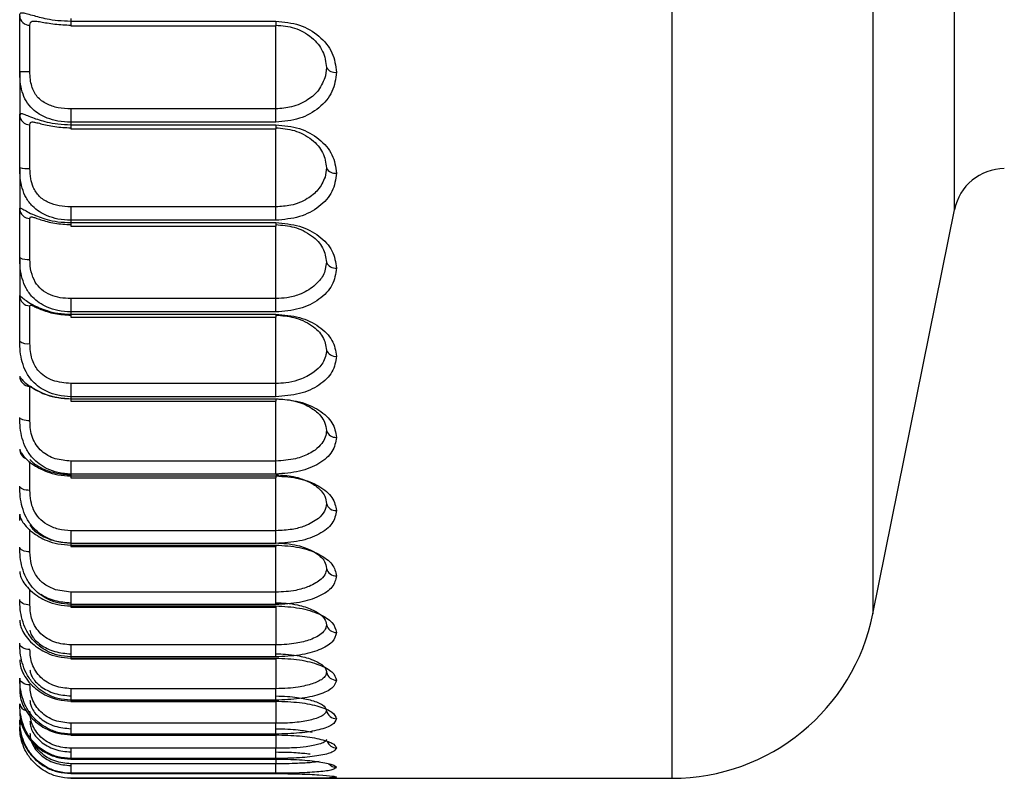
# Model space of a CAD drawing. Units: millimetres. Extents: x -520 to 14181, y 7006 to 12172.
# Drawn here: x 3997 to 4006, y 11165 to 11172 of the extents above; entities that cross this region are included whole.
import ezdxf

# ---------------------------------------------------------------- set-up
doc = ezdxf.new("R2010")
doc.units = ezdxf.units.MM

msp = doc.modelspace()

# ---------------------------------------------------------------- linework, layer by layer
at = {"color": 8, "linetype": 'Continuous', "lineweight": 25}
for p, q in [((4004.9276, 11194.2613), (4004.9276, 11166.4696)), ((4005.7234, 11170.4109), (4005.7234, 11190.32)), ((4002.9672, 11184.5693), (4002.9672, 11164.8655)), ((3997.1037, 11172.2508), (3997.1037, 11172.2031)), ((3999.1037, 11172.2508), (3999.1037, 11172.2031)), ((3999.1037, 11171.6155), (3999.1037, 11172.2031)), ((3997.1037, 11171.2397), (3997.1037, 11171.1985)), ((3999.1037, 11171.2397), (3999.1037, 11171.1985)), ((3999.1037, 11170.6311), (3999.1037, 11171.1985)), ((3997.1037, 11170.2848), (3997.1037, 11170.2498)), ((3999.1037, 11170.2848), (3999.1037, 11170.2498)), ((3999.1037, 11169.7058), (3999.1037, 11170.2498)), ((3997.1037, 11169.3921), (3997.1037, 11169.3629)), ((3999.1037, 11169.3921), (3999.1037, 11169.3629)), ((3999.1037, 11168.8454), (3999.1037, 11169.3629)), ((3997.1037, 11168.567), (3997.1037, 11168.5431)), ((3999.1037, 11168.567), (3999.1037, 11168.5431)), ((3999.1037, 11168.0552), (3999.1037, 11168.5431)), ((3996.7037, 11167.6736), (3996.7037, 11167.956)), ((3997.1037, 11167.8147), (3997.1037, 11167.7957)), ((3999.1037, 11167.8147), (3999.1037, 11167.7957)), ((3999.1037, 11167.3401), (3999.1037, 11167.7957)), ((3996.7037, 11167.0734), (3996.7037, 11167.2961)), ((3997.1037, 11167.1398), (3997.1037, 11167.1251)), ((3999.1037, 11167.1398), (3999.1037, 11167.1251)), ((3999.1037, 11166.7044), (3999.1037, 11167.1251)), ((3996.7037, 11166.5551), (3996.7037, 11166.709)), ((3999.1037, 11166.5355), (3999.1037, 11166.1664)), ((3997.1037, 11166.0382), (3997.1037, 11166.0306)), ((3999.1037, 11166.0306), (3999.1037, 11165.7393)), ((3997.1037, 11165.6183), (3997.1037, 11165.6134)), ((3999.1037, 11165.621), (3999.1037, 11165.4024)), ((3999.1037, 11165.6183), (3999.1037, 11165.6134)), ((3997.1037, 11165.2894), (3997.1037, 11165.2866)), ((3999.1037, 11165.2894), (3999.1037, 11165.2866)), ((3999.1037, 11165.2894), (3999.1037, 11165.1578)), ((3997.1037, 11165.0534), (3997.1037, 11165.0522)), ((3999.1037, 11165.0534), (3999.1037, 11165.0522)), ((3999.1037, 11165.0534), (3999.1037, 11165.0069)), ((3997.1037, 11164.9118), (3997.1037, 11164.9115)), ((3999.1037, 11164.9118), (3999.1037, 11164.9115))]:
    msp.add_line(p, q, dxfattribs=at)
at = {"color": 7, "linetype": 'Continuous', "lineweight": 25}
for p, q in [((3997.1037, 11172.2766), (3997.1037, 11172.2508)), ((3997.1037, 11172.2508), (3999.1037, 11172.2508)), ((3996.7037, 11171.7583), (3996.7037, 11172.2104)), ((3997.1037, 11172.2031), (3999.1037, 11172.2031)), ((3996.6037, 11171.7598), (3996.6037, 11171.3347)), ((3999.5967, 11171.7974), (3999.5868, 11171.7162)), ((3999.1037, 11171.3942), (3999.1037, 11171.6155)), ((3999.1037, 11171.3942), (3997.1037, 11171.3942)), ((3997.1037, 11171.3942), (3997.1037, 11171.2641)), ((3999.1037, 11171.2641), (3999.1037, 11171.3942)), ((3996.6084, 11171.3486), (3996.6054, 11171.3175)), ((3996.7037, 11170.8131), (3996.7037, 11171.24)), ((3997.1037, 11171.2641), (3997.1037, 11171.2397)), ((3999.1037, 11171.2641), (3997.1037, 11171.2641)), ((3997.1037, 11171.2397), (3999.1037, 11171.2397)), ((3997.1037, 11171.1985), (3999.1037, 11171.1985)), ((3996.6037, 11170.8224), (3996.6037, 11170.4228)), ((3999.5967, 11170.8183), (3999.5829, 11170.728)), ((3999.1037, 11170.4383), (3999.1037, 11170.6311)), ((3996.6084, 11170.4291), (3996.6054, 11170.4052)), ((3999.1037, 11170.4383), (3997.1037, 11170.4383)), ((3997.1037, 11170.4383), (3997.1037, 11170.3078)), ((3999.1037, 11170.3078), (3999.1037, 11170.4383)), ((3996.7037, 11169.9267), (3996.7037, 11170.3259)), ((4004.9276, 11166.4696), (4005.7234, 11170.4109)), ((3997.1037, 11170.3078), (3997.1037, 11170.2848)), ((3999.1037, 11170.3078), (3997.1037, 11170.3078)), ((3997.1037, 11170.2848), (3999.1037, 11170.2848)), ((3997.1037, 11170.2498), (3999.1037, 11170.2498)), ((3996.6037, 11169.9438), (3996.6037, 11169.5723)), ((3999.5967, 11169.898), (3999.5771, 11169.7978)), ((3999.1037, 11169.5437), (3999.1037, 11169.7058)), ((3996.6084, 11169.5709), (3996.6054, 11169.5543)), ((3996.7037, 11169.1047), (3996.7037, 11169.4737)), ((3999.1037, 11169.5437), (3997.1037, 11169.5437)), ((3997.1037, 11169.5437), (3997.1037, 11169.4135)), ((3999.1037, 11169.4135), (3999.1037, 11169.5437)), ((3997.1037, 11169.4135), (3997.1037, 11169.3921)), ((3999.1037, 11169.4135), (3997.1037, 11169.4135)), ((3997.1037, 11169.3921), (3999.1037, 11169.3921)), ((3997.1037, 11169.3629), (3999.1037, 11169.3629)), ((3996.6084, 11168.7793), (3996.6083, 11168.779)), ((3999.1037, 11168.7157), (3999.1037, 11168.8454)), ((3996.7037, 11168.3522), (3996.7037, 11168.6887)), ((3999.1037, 11168.7157), (3997.1037, 11168.7157)), ((3997.1037, 11168.7157), (3997.1037, 11168.5867)), ((3999.1037, 11168.5867), (3999.1037, 11168.7157)), ((3997.1037, 11168.5867), (3997.1037, 11168.567)), ((3999.1037, 11168.5867), (3997.1037, 11168.5867)), ((3997.1037, 11168.567), (3999.1037, 11168.567)), ((3997.1037, 11168.5431), (3999.1037, 11168.5431)), ((3996.6084, 11168.0591), (3996.6071, 11168.0583)), ((3999.1037, 11167.9596), (3999.1037, 11168.0552)), ((3999.1037, 11167.9596), (3997.1037, 11167.9596)), ((3997.1037, 11167.9596), (3997.1037, 11167.8325)), ((3999.1037, 11167.8325), (3999.1037, 11167.9596)), ((3997.1037, 11167.8325), (3997.1037, 11167.8147)), ((3999.1037, 11167.8325), (3997.1037, 11167.8325)), ((3997.1037, 11167.8147), (3999.1037, 11167.8147)), ((3997.1037, 11167.7957), (3999.1037, 11167.7957)), ((3999.1037, 11167.2799), (3999.1037, 11167.3401)), ((3999.1037, 11167.2799), (3997.1037, 11167.2799)), ((3997.1037, 11167.2799), (3997.1037, 11167.1556)), ((3999.1037, 11167.1556), (3999.1037, 11167.2799)), ((3997.1037, 11167.1556), (3997.1037, 11167.1398)), ((3999.1037, 11167.1556), (3997.1037, 11167.1556)), ((3997.1037, 11167.1398), (3999.1037, 11167.1398)), ((3997.1037, 11167.1251), (3999.1037, 11167.1251)), ((3997.1037, 11166.681), (3996.9542, 11166.7044)), ((3999.1037, 11166.681), (3997.1037, 11166.681)), ((3997.1037, 11166.681), (3997.1037, 11166.5601)), ((3999.1037, 11166.681), (3999.1037, 11166.7044)), ((3999.1037, 11166.5601), (3999.1037, 11166.681)), ((3997.1037, 11166.5601), (3997.1037, 11166.5464)), ((3999.1037, 11166.5601), (3997.1037, 11166.5601)), ((3997.1037, 11166.5464), (3999.1037, 11166.5464)), ((3997.1037, 11166.5464), (3997.1037, 11166.5355)), ((3997.1037, 11166.5355), (3999.1037, 11166.5355)), ((3999.1037, 11166.5464), (3999.1037, 11166.5355)), ((3999.1037, 11166.1664), (3997.1037, 11166.1664)), ((3997.1037, 11166.1664), (3997.1037, 11166.0497)), ((3999.1037, 11166.0497), (3999.1037, 11166.1664)), ((3997.1037, 11166.0497), (3997.1037, 11166.0382)), ((3999.1037, 11166.0497), (3997.1037, 11166.0497)), ((3997.1037, 11166.0382), (3999.1037, 11166.0382)), ((3997.1037, 11166.0306), (3999.1037, 11166.0306)), ((3999.1037, 11166.0382), (3999.1037, 11166.0306)), ((3996.6037, 11165.8426), (3996.6037, 11165.7201)), ((3999.1037, 11165.7393), (3997.1037, 11165.7393)), ((3997.1037, 11165.7393), (3997.1037, 11165.6276)), ((3999.1037, 11165.6276), (3999.1037, 11165.7393)), ((3997.1037, 11165.6276), (3997.1037, 11165.6183)), ((3999.1037, 11165.6276), (3997.1037, 11165.6276)), ((3997.1037, 11165.6183), (3999.1037, 11165.6183)), ((3997.1037, 11165.6134), (3999.1037, 11165.6134)), ((3999.1037, 11165.4024), (3997.1037, 11165.4024)), ((3997.1037, 11165.4024), (3997.1037, 11165.2964)), ((3999.1037, 11165.2964), (3999.1037, 11165.4024)), ((3997.1037, 11165.2964), (3997.1037, 11165.2894)), ((3999.1037, 11165.2964), (3997.1037, 11165.2964)), ((3997.1037, 11165.2894), (3999.1037, 11165.2894)), ((3997.1037, 11165.2866), (3999.1037, 11165.2866)), ((3999.1037, 11165.1578), (3997.1037, 11165.1578)), ((3997.1037, 11165.1578), (3997.1037, 11165.0581)), ((3999.1037, 11165.0581), (3999.1037, 11165.1578)), ((3997.1037, 11165.0581), (3997.1037, 11165.0534)), ((3999.1037, 11165.0581), (3997.1037, 11165.0581)), ((3997.1037, 11165.0534), (3999.1037, 11165.0534)), ((3997.1037, 11165.0522), (3999.1037, 11165.0522)), ((3999.1037, 11165.0069), (3997.1037, 11165.0069)), ((3997.1037, 11165.0069), (3997.1037, 11164.9141)), ((3999.1037, 11164.9141), (3999.1037, 11165.0069)), ((3997.1037, 11164.9141), (3997.1037, 11164.9118)), ((3999.1037, 11164.9141), (3997.1037, 11164.9141)), ((3997.1037, 11164.9118), (3999.1037, 11164.9118)), ((3997.1037, 11164.9115), (3999.1037, 11164.9115)), ((3997.1037, 11164.8655), (4002.9672, 11164.8655)), ((3999.1037, 11164.8655), (3997.1037, 11164.8655))]:
    msp.add_line(p, q, dxfattribs=at)
at = {"color": 7, "linetype": 'Continuous', "lineweight": 25, "flags": 128}
for points in [[(3996.7037, 11168.3522), (3996.6842, 11168.3528), (3996.6654, 11168.3546), (3996.6481, 11168.3576), (3996.633, 11168.3616), (3996.6205, 11168.3665), (3996.6113, 11168.3721), (3996.6056, 11168.3781), (3996.6037, 11168.3844)], [(3996.7037, 11167.6736), (3996.6842, 11167.6744), (3996.6654, 11167.6767), (3996.6481, 11167.6803), (3996.633, 11167.6852), (3996.6205, 11167.6912), (3996.6113, 11167.6981), (3996.6056, 11167.7055), (3996.6037, 11167.7132)], [(3996.7037, 11167.0734), (3996.6842, 11167.0743), (3996.6654, 11167.0769), (3996.6481, 11167.0813), (3996.633, 11167.0871), (3996.6205, 11167.0941), (3996.6113, 11167.1022), (3996.6056, 11167.111), (3996.6037, 11167.1201)], [(3996.7037, 11166.5551), (3996.6842, 11166.5561), (3996.6654, 11166.5592), (3996.6481, 11166.5641), (3996.633, 11166.5707), (3996.6205, 11166.5789), (3996.6113, 11166.5881), (3996.6056, 11166.5981), (3996.6037, 11166.6086)], [(3996.7037, 11166.1219), (3996.6842, 11166.1231), (3996.6654, 11166.1265), (3996.6481, 11166.132), (3996.633, 11166.1395), (3996.6205, 11166.1486), (3996.6113, 11166.1589), (3996.6056, 11166.1702), (3996.6037, 11166.1819)], [(3996.7037, 11165.7766), (3996.6842, 11165.7779), (3996.6654, 11165.7816), (3996.6481, 11165.7877), (3996.633, 11165.7959), (3996.6205, 11165.8059), (3996.6113, 11165.8173), (3996.6056, 11165.8297), (3996.6037, 11165.8426)]]:
    msp.add_lwpolyline(points, dxfattribs=at)
at = {"color": 7, "linetype": 'Continuous', "lineweight": 25}
for centre, radius, start, end in [((3996.6998, 11172.3065), 0.0962, 182.53715, 272.33016), ((3996.6787, 11173.4979), 1.7397, 267.52906, 270.82319), ((3999.6818, 11171.8506), 0.1003, 211.96653, 277.71412), ((3996.7011, 11171.3374), 0.0974, 181.61247, 271.52644), ((3996.6789, 11171.0895), 0.2775, 254.27363, 275.12413), ((3999.6833, 11170.8637), 0.0978, 207.68821, 277.05818), ((4006.2135, 11170.3119), 0.5, 90.5, 168.58427), ((3996.7022, 11170.4244), 0.0985, 180.91538, 270.88703), ((3996.6794, 11170.086), 0.1612, 241.97234, 278.66235), ((3999.6848, 11169.9373), 0.0965, 204.05123, 276.25137), ((3996.703, 11169.573), 0.0993, 180.42397, 270.41779), ((3996.6802, 11169.2243), 0.1219, 231.10565, 281.10199), ((3999.6863, 11169.0766), 0.096, 200.9746, 275.36565), ((3996.7035, 11168.7885), 0.0998, 180.12289, 270.12236), ((3999.6878, 11168.2866), 0.096, 198.38643, 274.45839), ((3999.6893, 11167.5719), 0.0964, 196.22457, 273.57414), ((3996.7037, 11167.44), 0.1, 180, 215.51557), ((3999.6906, 11166.9369), 0.097, 194.43638, 272.74688), ((4002.9672, 11166.8655), 2, 270, 348.58427), ((3999.6919, 11166.3854), 0.0977, 192.97804, 272.00207), ((3999.693, 11165.9206), 0.0984, 191.81372, 271.35857), ((3999.6939, 11165.5454), 0.099, 190.91484, 270.8301)]:
    msp.add_arc(centre, radius, start, end, dxfattribs=at)
at = {"color": 8, "linetype": 'Continuous', "lineweight": 25}
for centre, radius, start, end in [((3996.7037, 11168.0756), 0.1, 180.0014, 246.00597), ((3996.6794, 11165.6016), 0.0762, 186.5778, 258.86836), ((3996.6709, 11165.436), 0.0672, 181.43584, 225.12897), ((3999.6947, 11165.2624), 0.0998, 203.00133, 270.3439), ((3999.6952, 11165.0727), 0.1003, 220.75491, 270.04965), ((3999.6953, 11164.9773), 0.1001, 244.75345, 270.0009)]:
    msp.add_arc(centre, radius, start, end, dxfattribs=at)
at = {"color": 7, "linetype": 'Continuous', "lineweight": 25}
for points, knots in [([(3996.6037, 11172.3022), (3996.6045, 11172.3108), (3996.6062, 11172.328), (3996.6254, 11172.3337), (3996.6636, 11172.3266), (3996.7375, 11172.3051), (3996.8466, 11172.2754), (3996.9796, 11172.2547), (3997.0606, 11172.2521), (3997.1037, 11172.2508)], [0, 0, 0, 0, 0.120389, 0.24177, 0.367342, 0.500027, 0.715068, 0.848756, 1, 1, 1, 1]), ([(3996.6037, 11171.7598), (3996.6037, 11171.8171), (3996.6037, 11171.9322), (3996.6037, 11172.0881), (3996.6037, 11172.2215), (3996.6037, 11172.2753), (3996.6037, 11172.3022)], [0, 0, 0, 0, 0.249205, 0.499934, 0.749213, 1, 1, 1, 1]), ([(3996.7037, 11172.2104), (3996.7046, 11172.2204), (3996.7062, 11172.2392), (3996.7235, 11172.2511), (3996.7565, 11172.2519), (3996.8073, 11172.2437), (3996.8713, 11172.232), (3996.9686, 11172.2165), (3997.0499, 11172.2133), (3997.1037, 11172.2111)], [0, 0, 0, 0, 0.1338719, 0.2499432, 0.3752943, 0.4993758, 0.6222332, 0.7500263, 1, 1, 1, 1]), ([(3999.1037, 11172.2508), (3999.1821, 11172.2427), (3999.3371, 11172.2267), (3999.5329, 11172.1107), (3999.6679, 11171.9453), (3999.6862, 11171.8159), (3999.6953, 11171.7511)], [0, 0, 0, 0, 0.2529308, 0.4997165, 0.7496207, 1, 1, 1, 1]), ([(3999.1037, 11172.2111), (3999.1654, 11172.2055), (3999.2597, 11172.1969), (3999.3747, 11172.1455), (3999.4769, 11172.0761), (3999.5744, 11171.9589), (3999.5892, 11171.8514), (3999.5967, 11171.7974)], [0, 0, 0, 0, 0.239166, 0.365154, 0.500485, 0.749546, 1, 1, 1, 1]), ([(3997.1037, 11171.2641), (3997.0608, 11171.2663), (3996.9801, 11171.2704), (3996.8474, 11171.3086), (3996.7382, 11171.3735), (3996.664, 11171.4684), (3996.6256, 11171.5594), (3996.6063, 11171.6574), (3996.6045, 11171.7257), (3996.6037, 11171.7598)], [0, 0, 0, 0, 0.1506041, 0.2838541, 0.4986083, 0.6316037, 0.7574877, 0.8792109, 1, 1, 1, 1]), ([(3996.7212, 11171.6155), (3996.7161, 11171.6371), (3996.7052, 11171.6833), (3996.7042, 11171.7322), (3996.7037, 11171.7583)], [0, 0, 0, 0, 0.466292, 1, 1, 1, 1]), ([(3999.6953, 11171.7511), (3999.6862, 11171.6869), (3999.668, 11171.5584), (3999.5331, 11171.3981), (3999.3374, 11171.2868), (3999.1823, 11171.2718), (3999.1037, 11171.2641)], [0, 0, 0, 0, 0.249951, 0.499809, 0.746694, 1, 1, 1, 1]), ([(3999.5868, 11171.7162), (3999.5681, 11171.6682), (3999.5337, 11171.5795), (3999.4137, 11171.4737), (3999.2677, 11171.4066), (3999.1552, 11171.3981), (3999.1037, 11171.3942)], [0, 0, 0, 0, 0.270603, 0.499462, 0.770792, 1, 1, 1, 1]), ([(3997.1037, 11171.3942), (3997.0612, 11171.3963), (3996.9783, 11171.4004), (3996.8631, 11171.4387), (3996.7853, 11171.4956), (3996.7413, 11171.5593), (3996.728, 11171.5966), (3996.7212, 11171.6155)], [0, 0, 0, 0, 0.25579, 0.499985, 0.750601, 0.87343, 1, 1, 1, 1]), ([(3996.6037, 11171.3347), (3996.6045, 11171.3406), (3996.6062, 11171.3525), (3996.6254, 11171.3502), (3996.6636, 11171.3351), (3996.7375, 11171.3049), (3996.8466, 11171.2688), (3996.9796, 11171.2442), (3997.0606, 11171.2412), (3997.1037, 11171.2397)], [0, 0, 0, 0, 0.120389, 0.24177, 0.367342, 0.500027, 0.715068, 0.848756, 1, 1, 1, 1]), ([(3996.6037, 11170.8224), (3996.6037, 11170.8791), (3996.6037, 11170.993), (3996.6037, 11171.1422), (3996.6037, 11171.2663), (3996.6037, 11171.3118), (3996.6037, 11171.3347)], [0, 0, 0, 0, 0.249205, 0.499934, 0.749213, 1, 1, 1, 1]), ([(3996.7037, 11171.24), (3996.7046, 11171.2479), (3996.7062, 11171.2627), (3996.7235, 11171.2684), (3996.7565, 11171.2635), (3996.8073, 11171.2505), (3996.8713, 11171.2351), (3996.9686, 11171.2161), (3997.0499, 11171.2124), (3997.1037, 11171.2099)], [0, 0, 0, 0, 0.133872, 0.249943, 0.375294, 0.499376, 0.622233, 0.750026, 1, 1, 1, 1]), ([(3999.1037, 11171.2397), (3999.1821, 11171.232), (3999.3371, 11171.2168), (3999.5329, 11171.1068), (3999.6679, 11170.9501), (3999.6862, 11170.8279), (3999.6953, 11170.7667)], [0, 0, 0, 0, 0.252931, 0.499716, 0.749621, 1, 1, 1, 1]), ([(3999.1037, 11171.2099), (3999.1649, 11171.2046), (3999.2587, 11171.1965), (3999.3739, 11171.1481), (3999.4766, 11171.0822), (3999.5744, 11170.9708), (3999.5892, 11170.8692), (3999.5967, 11170.8183)], [0, 0, 0, 0, 0.237211, 0.36332, 0.500502, 0.749554, 1, 1, 1, 1]), ([(3997.1037, 11170.3078), (3997.0608, 11170.3102), (3996.9801, 11170.3146), (3996.8474, 11170.3556), (3996.7382, 11170.425), (3996.664, 11170.5245), (3996.6256, 11170.6188), (3996.6063, 11170.7192), (3996.6045, 11170.7881), (3996.6037, 11170.8224)], [0, 0, 0, 0, 0.150604, 0.283854, 0.498608, 0.631604, 0.757488, 0.879211, 1, 1, 1, 1]), ([(3996.735, 11170.6311), (3996.7259, 11170.658), (3996.7062, 11170.7162), (3996.7046, 11170.7792), (3996.7037, 11170.8131)], [0, 0, 0, 0, 0.462692, 1, 1, 1, 1]), ([(3999.6953, 11170.7667), (3999.6862, 11170.706), (3999.668, 11170.5848), (3999.5331, 11170.4338), (3999.3374, 11170.3291), (3999.1823, 11170.315), (3999.1037, 11170.3078)], [0, 0, 0, 0, 0.249951, 0.499809, 0.746694, 1, 1, 1, 1]), ([(3999.5829, 11170.728), (3999.5632, 11170.6849), (3999.5264, 11170.6043), (3999.4063, 11170.5091), (3999.2622, 11170.4488), (3999.1527, 11170.4416), (3999.1037, 11170.4383)], [0, 0, 0, 0, 0.2669023, 0.4994862, 0.7760145, 1, 1, 1, 1]), ([(3997.1037, 11170.4383), (3997.0649, 11170.4402), (3996.9888, 11170.4439), (3996.8821, 11170.4786), (3996.7889, 11170.5361), (3996.7527, 11170.5998), (3996.735, 11170.6311)], [0, 0, 0, 0, 0.255319, 0.500596, 0.75426, 1, 1, 1, 1]), ([(3996.6037, 11170.4228), (3996.6045, 11170.4261), (3996.6062, 11170.4327), (3996.6254, 11170.4222), (3996.6636, 11170.3993), (3996.7375, 11170.3606), (3996.8466, 11170.3183), (3996.9796, 11170.29), (3997.0606, 11170.2866), (3997.1037, 11170.2848)], [0, 0, 0, 0, 0.120389, 0.24177, 0.367342, 0.500027, 0.715068, 0.848756, 1, 1, 1, 1]), ([(3996.6037, 11169.9438), (3996.6037, 11169.9996), (3996.6037, 11170.1116), (3996.6037, 11170.2532), (3996.6037, 11170.3672), (3996.6037, 11170.4042), (3996.6037, 11170.4228)], [0, 0, 0, 0, 0.249205, 0.499934, 0.749213, 1, 1, 1, 1]), ([(3996.7037, 11170.3259), (3996.7046, 11170.3316), (3996.7062, 11170.3423), (3996.7235, 11170.3418), (3996.7565, 11170.3313), (3996.8073, 11170.3135), (3996.8713, 11170.2945), (3996.9686, 11170.2722), (3997.0499, 11170.2679), (3997.1037, 11170.2651)], [0, 0, 0, 0, 0.133872, 0.249943, 0.375294, 0.499376, 0.622233, 0.750026, 1, 1, 1, 1]), ([(3999.1037, 11170.2848), (3999.1821, 11170.2776), (3999.3371, 11170.2633), (3999.5329, 11170.16), (3999.6679, 11170.013), (3999.6862, 11169.8987), (3999.6953, 11169.8414)], [0, 0, 0, 0, 0.252931, 0.499716, 0.749621, 1, 1, 1, 1]), ([(3999.1037, 11170.2651), (3999.1643, 11170.2601), (3999.2574, 11170.2525), (3999.3728, 11170.2076), (3999.4763, 11170.1455), (3999.5744, 11170.0407), (3999.5892, 11169.9457), (3999.5967, 11169.898)], [0, 0, 0, 0, 0.234643, 0.361034, 0.50052, 0.749563, 1, 1, 1, 1]), ([(3997.1037, 11169.4135), (3997.0608, 11169.416), (3996.9801, 11169.4208), (3996.8474, 11169.4644), (3996.7382, 11169.5377), (3996.664, 11169.6412), (3996.6256, 11169.7383), (3996.6063, 11169.8404), (3996.6045, 11169.9094), (3996.6037, 11169.9438)], [0, 0, 0, 0, 0.150604, 0.283854, 0.498608, 0.631604, 0.757488, 0.879211, 1, 1, 1, 1]), ([(3996.7545, 11169.7058), (3996.7397, 11169.7377), (3996.7076, 11169.807), (3996.7051, 11169.8848), (3996.7037, 11169.9267)], [0, 0, 0, 0, 0.4613003, 1, 1, 1, 1]), ([(3999.6953, 11169.8414), (3999.6862, 11169.7847), (3999.668, 11169.6714), (3999.5331, 11169.5307), (3999.3374, 11169.4333), (3999.1823, 11169.4201), (3999.1037, 11169.4135)], [0, 0, 0, 0, 0.249951, 0.499809, 0.746694, 1, 1, 1, 1]), ([(3999.5771, 11169.7978), (3999.5678, 11169.7796), (3999.5436, 11169.7324), (3999.4672, 11169.6536), (3999.3489, 11169.5849), (3999.2172, 11169.5494), (3999.1394, 11169.5455), (3999.1037, 11169.5437)], [0, 0, 0, 0, 0.131924, 0.342413, 0.631045, 0.830794, 1, 1, 1, 1]), ([(3997.1037, 11169.5437), (3997.0687, 11169.5453), (3997, 11169.5486), (3996.902, 11169.5784), (3996.8139, 11169.6264), (3996.774, 11169.6797), (3996.7545, 11169.7058)], [0, 0, 0, 0, 0.254444, 0.500333, 0.755601, 1, 1, 1, 1]), ([(3996.6037, 11169.5723), (3996.6045, 11169.5729), (3996.6062, 11169.574), (3996.6254, 11169.5555), (3996.6636, 11169.5249), (3996.7375, 11169.4779), (3996.8466, 11169.4297), (3996.9796, 11169.3979), (3997.0606, 11169.3941), (3997.1037, 11169.3921)], [0, 0, 0, 0, 0.120389, 0.24177, 0.367342, 0.500027, 0.715068, 0.848756, 1, 1, 1, 1]), ([(3996.6037, 11169.1295), (3996.6037, 11169.184), (3996.6037, 11169.2934), (3996.6037, 11169.4265), (3996.6037, 11169.5297), (3996.6037, 11169.558), (3996.6037, 11169.5723)], [0, 0, 0, 0, 0.249205, 0.499934, 0.749213, 1, 1, 1, 1]), ([(3996.7037, 11169.4737), (3996.7046, 11169.4772), (3996.7062, 11169.4837), (3996.7235, 11169.477), (3996.7565, 11169.461), (3996.8073, 11169.4385), (3996.8713, 11169.416), (3996.9686, 11169.3904), (3997.0499, 11169.3857), (3997.1037, 11169.3826)], [0, 0, 0, 0, 0.1338719, 0.2499432, 0.3752943, 0.4993758, 0.6222332, 0.7500263, 1, 1, 1, 1]), ([(3999.1037, 11169.3921), (3999.1821, 11169.3854), (3999.3371, 11169.3721), (3999.5329, 11169.2761), (3999.6679, 11169.1398), (3999.6862, 11169.034), (3999.6953, 11168.981)], [0, 0, 0, 0, 0.252931, 0.499716, 0.749621, 1, 1, 1, 1]), ([(3999.1037, 11169.3826), (3999.1634, 11169.378), (3999.2558, 11169.371), (3999.3715, 11169.3299), (3999.4758, 11169.2719), (3999.5744, 11169.1743), (3999.5892, 11169.0863), (3999.5967, 11169.0422)], [0, 0, 0, 0, 0.231253, 0.358168, 0.500538, 0.749572, 1, 1, 1, 1]), ([(3997.1037, 11168.5867), (3997.0608, 11168.5893), (3996.9801, 11168.5944), (3996.8474, 11168.6404), (3996.7382, 11168.7172), (3996.664, 11168.8241), (3996.6256, 11168.9233), (3996.6063, 11169.0266), (3996.6045, 11169.0953), (3996.6037, 11169.1295)], [0, 0, 0, 0, 0.150604, 0.283854, 0.498608, 0.631604, 0.757488, 0.879211, 1, 1, 1, 1]), ([(3996.7814, 11168.8454), (3996.7693, 11168.8621), (3996.7445, 11168.8963), (3996.7209, 11168.9591), (3996.7061, 11169.03), (3996.7045, 11169.0791), (3996.7037, 11169.1047)], [0, 0, 0, 0, 0.225665, 0.462492, 0.718481, 1, 1, 1, 1]), ([(3999.6953, 11168.981), (3999.6862, 11168.9287), (3999.668, 11168.824), (3999.5331, 11168.6944), (3999.3374, 11168.6049), (3999.1823, 11168.5928), (3999.1037, 11168.5867)], [0, 0, 0, 0, 0.249951, 0.499809, 0.746694, 1, 1, 1, 1]), ([(3999.5967, 11169.0422), (3999.5967, 11169.0418), (3999.5967, 11169.0374), (3999.596, 11169.0221), (3999.5911, 11168.9858), (3999.5771, 11168.9526), (3999.5678, 11168.9306)], [0, 0, 0, 0, 0.012252, 0.116947, 0.41457, 1, 1, 1, 1]), ([(3999.5678, 11168.9306), (3999.5567, 11168.9135), (3999.5289, 11168.8706), (3999.4488, 11168.804), (3999.3326, 11168.7478), (3999.2082, 11168.7198), (3999.1359, 11168.717), (3999.1037, 11168.7157)], [0, 0, 0, 0, 0.142021, 0.354498, 0.640102, 0.839912, 1, 1, 1, 1]), ([(3996.6037, 11168.7883), (3996.6045, 11168.7862), (3996.6062, 11168.7819), (3996.6254, 11168.7555), (3996.6636, 11168.7174), (3996.7375, 11168.6624), (3996.8466, 11168.6086), (3996.9796, 11168.5734), (3997.0606, 11168.5692), (3997.1037, 11168.567)], [0, 0, 0, 0, 0.120389, 0.24177, 0.367342, 0.500027, 0.715068, 0.848756, 1, 1, 1, 1]), ([(3997.1037, 11168.7157), (3997.043, 11168.7212), (3996.9512, 11168.7296), (3996.8433, 11168.7828), (3996.8018, 11168.8249), (3996.7814, 11168.8454)], [0, 0, 0, 0, 0.499399, 0.755432, 1, 1, 1, 1]), ([(3996.7037, 11168.6887), (3996.7046, 11168.6899), (3996.7062, 11168.6922), (3996.7235, 11168.6793), (3996.7565, 11168.6579), (3996.8073, 11168.6309), (3996.8713, 11168.605), (3996.9686, 11168.5764), (3997.0499, 11168.5712), (3997.1037, 11168.5678)], [0, 0, 0, 0, 0.133872, 0.249943, 0.375294, 0.499376, 0.622233, 0.750026, 1, 1, 1, 1]), ([(3999.1037, 11168.5678), (3999.1622, 11168.5637), (3999.2537, 11168.5575), (3999.3696, 11168.5203), (3999.4642, 11168.4728), (3999.5372, 11168.4082), (3999.5868, 11168.3337), (3999.5931, 11168.2843), (3999.5967, 11168.2563)], [0, 0, 0, 0, 0.226348, 0.353903, 0.499631, 0.690825, 0.824961, 1, 1, 1, 1]), ([(3999.1037, 11168.567), (3999.1821, 11168.5609), (3999.3371, 11168.5487), (3999.5329, 11168.4606), (3999.6679, 11168.3357), (3999.6862, 11168.2392), (3999.6953, 11168.1908)], [0, 0, 0, 0, 0.252931, 0.499716, 0.749621, 1, 1, 1, 1]), ([(3997.1037, 11167.8325), (3997.0608, 11167.8353), (3996.9801, 11167.8406), (3996.8474, 11167.8886), (3996.7382, 11167.9686), (3996.664, 11168.0782), (3996.6256, 11168.1788), (3996.6063, 11168.2826), (3996.6045, 11168.3506), (3996.6037, 11168.3844)], [0, 0, 0, 0, 0.150604, 0.283854, 0.498608, 0.631604, 0.757488, 0.879211, 1, 1, 1, 1]), ([(3996.8185, 11168.0552), (3996.7992, 11168.0746), (3996.7607, 11168.1135), (3996.7255, 11168.188), (3996.7064, 11168.2698), (3996.7046, 11168.3234), (3996.7037, 11168.3522)], [0, 0, 0, 0, 0.249145, 0.49877, 0.731499, 1, 1, 1, 1]), ([(3999.5967, 11168.2563), (3999.5947, 11168.2345), (3999.5908, 11168.191), (3999.5647, 11168.1507), (3999.5517, 11168.1306)], [0, 0, 0, 0, 0.501654, 1, 1, 1, 1]), ([(3999.6953, 11168.1908), (3999.6862, 11168.1431), (3999.668, 11168.0478), (3999.5331, 11167.9301), (3999.3374, 11167.849), (3999.1823, 11167.838), (3999.1037, 11167.8325)], [0, 0, 0, 0, 0.2499508, 0.4998091, 0.7466938, 1, 1, 1, 1]), ([(3999.5517, 11168.1306), (3999.5314, 11168.1085), (3999.4977, 11168.0716), (3999.4111, 11168.0213), (3999.2865, 11167.9715), (3999.1686, 11167.9638), (3999.1037, 11167.9596)], [0, 0, 0, 0, 0.223408, 0.372177, 0.654054, 1, 1, 1, 1]), ([(3996.6037, 11168.0756), (3996.6045, 11168.0708), (3996.6062, 11168.0613), (3996.6254, 11168.027), (3996.6636, 11167.9817), (3996.7375, 11167.919), (3996.8466, 11167.8599), (3996.9796, 11167.8216), (3997.0606, 11167.8171), (3997.1037, 11167.8147)], [0, 0, 0, 0, 0.1203893, 0.2417702, 0.367342, 0.5000266, 0.7150676, 0.848756, 1, 1, 1, 1]), ([(3997.1037, 11167.9596), (3997.052, 11167.9638), (3996.9739, 11167.9702), (3996.8788, 11168.0095), (3996.8383, 11168.0402), (3996.8185, 11168.0552)], [0, 0, 0, 0, 0.4996272, 0.7548004, 1, 1, 1, 1]), ([(3996.7037, 11167.9756), (3996.7046, 11167.9746), (3996.7062, 11167.9727), (3996.7235, 11167.9537), (3996.7565, 11167.9269), (3996.8073, 11167.8956), (3996.8713, 11167.8665), (3996.9686, 11167.835), (3997.0499, 11167.8294), (3997.1037, 11167.8257)], [0, 0, 0, 0, 0.133872, 0.249943, 0.375294, 0.499376, 0.622233, 0.750026, 1, 1, 1, 1]), ([(3999.1037, 11167.8257), (3999.161, 11167.8225), (3999.2516, 11167.8174), (3999.368, 11167.7838), (3999.4663, 11167.7388), (3999.54, 11167.6795), (3999.5876, 11167.6121), (3999.5934, 11167.5691), (3999.5967, 11167.545)], [0, 0, 0, 0, 0.221664, 0.350665, 0.500358, 0.702596, 0.833117, 1, 1, 1, 1]), ([(3999.1037, 11167.8147), (3999.1821, 11167.8091), (3999.3371, 11167.7981), (3999.5329, 11167.7185), (3999.6679, 11167.6059), (3999.6862, 11167.5191), (3999.6953, 11167.4757)], [0, 0, 0, 0, 0.252931, 0.499716, 0.749621, 1, 1, 1, 1]), ([(3997.1037, 11167.1556), (3997.0608, 11167.1585), (3996.9801, 11167.164), (3996.8474, 11167.2138), (3996.7382, 11167.2963), (3996.664, 11167.408), (3996.6256, 11167.5095), (3996.6063, 11167.6132), (3996.6045, 11167.68), (3996.6037, 11167.7132)], [0, 0, 0, 0, 0.150604, 0.283854, 0.498608, 0.631604, 0.757488, 0.879211, 1, 1, 1, 1]), ([(3996.8708, 11167.3401), (3996.8435, 11167.3594), (3996.7897, 11167.3974), (3996.7366, 11167.4809), (3996.7077, 11167.577), (3996.7051, 11167.6398), (3996.7037, 11167.6736)], [0, 0, 0, 0, 0.253026, 0.499044, 0.730583, 1, 1, 1, 1]), ([(3999.5967, 11167.545), (3999.5932, 11167.5192), (3999.5862, 11167.4678), (3999.5413, 11167.4227), (3999.5189, 11167.4001)], [0, 0, 0, 0, 0.501628, 1, 1, 1, 1]), ([(3996.6037, 11167.3787), (3996.6037, 11167.3971), (3996.6037, 11167.4398), (3996.6037, 11167.4391), (3996.6037, 11167.4388)], [0, 0, 0, 0, 0.429115, 1, 1, 1, 1]), ([(3996.6037, 11167.4388), (3996.6045, 11167.4313), (3996.6062, 11167.4164), (3996.6254, 11167.3746), (3996.6636, 11167.3223), (3996.7375, 11167.2524), (3996.8466, 11167.1883), (3996.9796, 11167.1471), (3997.0606, 11167.1423), (3997.1037, 11167.1398)], [0, 0, 0, 0, 0.120389, 0.24177, 0.367342, 0.500027, 0.715068, 0.848756, 1, 1, 1, 1]), ([(3999.6953, 11167.4757), (3999.6862, 11167.4329), (3999.668, 11167.3474), (3999.5331, 11167.2425), (3999.3374, 11167.1702), (3999.1823, 11167.1605), (3999.1037, 11167.1556)], [0, 0, 0, 0, 0.249951, 0.499809, 0.746694, 1, 1, 1, 1]), ([(3996.7037, 11167.339), (3996.7046, 11167.3357), (3996.7062, 11167.3296), (3996.7235, 11167.3046), (3996.7565, 11167.2727), (3996.8073, 11167.2372), (3996.8713, 11167.2051), (3996.9686, 11167.1709), (3997.0499, 11167.1649), (3997.1037, 11167.1609)], [0, 0, 0, 0, 0.133872, 0.249943, 0.375294, 0.499376, 0.622233, 0.750026, 1, 1, 1, 1]), ([(3997.1037, 11167.2799), (3997.0617, 11167.2822), (3996.9796, 11167.2865), (3996.9065, 11167.3225), (3996.8708, 11167.3401)], [0, 0, 0, 0, 0.510911, 1, 1, 1, 1]), ([(3999.5189, 11167.4001), (3999.4773, 11167.3731), (3999.4065, 11167.3271), (3999.2559, 11167.2876), (3999.1571, 11167.2826), (3999.1037, 11167.2799)], [0, 0, 0, 0, 0.39688, 0.673902, 1, 1, 1, 1]), ([(3999.1037, 11167.1609), (3999.138, 11167.1596), (3999.2109, 11167.1567), (3999.3336, 11167.1352), (3999.4511, 11167.0933), (3999.5352, 11167.0347), (3999.5864, 11166.9756), (3999.593, 11166.9352), (3999.5967, 11166.9127)], [0, 0, 0, 0, 0.133378, 0.283154, 0.499678, 0.680122, 0.822048, 1, 1, 1, 1]), ([(3997.1037, 11166.5601), (3997.0608, 11166.5631), (3996.9801, 11166.5688), (3996.8474, 11166.6201), (3996.7382, 11166.7046), (3996.664, 11166.8177), (3996.6256, 11166.9194), (3996.6063, 11167.0224), (3996.6045, 11167.0876), (3996.6037, 11167.1201)], [0, 0, 0, 0, 0.1506041, 0.2838541, 0.4986083, 0.6316037, 0.7574877, 0.8792109, 1, 1, 1, 1]), ([(3996.9542, 11166.7044), (3996.916, 11166.72), (3996.8428, 11166.7499), (3996.7597, 11166.8379), (3996.7107, 11166.9536), (3996.7061, 11167.0317), (3996.7037, 11167.0734)], [0, 0, 0, 0, 0.251781, 0.483657, 0.724423, 1, 1, 1, 1]), ([(3999.1037, 11167.1398), (3999.1821, 11167.1348), (3999.3371, 11167.125), (3999.5329, 11167.0544), (3999.6679, 11166.9546), (3999.6862, 11166.8782), (3999.6953, 11166.84)], [0, 0, 0, 0, 0.252931, 0.499716, 0.749621, 1, 1, 1, 1]), ([(3996.6037, 11166.8816), (3996.6045, 11166.8716), (3996.6062, 11166.8514), (3996.6254, 11166.8023), (3996.6636, 11166.7433), (3996.7375, 11166.6666), (3996.8466, 11166.598), (3996.9796, 11166.5541), (3997.0606, 11166.5491), (3997.1037, 11166.5464)], [0, 0, 0, 0, 0.120389, 0.24177, 0.367342, 0.500027, 0.715068, 0.848756, 1, 1, 1, 1]), ([(3999.5967, 11166.9127), (3999.5947, 11166.8972), (3999.5901, 11166.8606), (3999.5445, 11166.7963), (3999.4718, 11166.759), (3999.429, 11166.737)], [0, 0, 0, 0, 0.231573, 0.54709, 1, 1, 1, 1]), ([(3999.6953, 11166.84), (3999.6862, 11166.8025), (3999.668, 11166.7274), (3999.5331, 11166.6357), (3999.3374, 11166.5728), (3999.1823, 11166.5644), (3999.1037, 11166.5601)], [0, 0, 0, 0, 0.249951, 0.499809, 0.746694, 1, 1, 1, 1]), ([(3999.429, 11166.737), (3999.3862, 11166.7224), (3999.2899, 11166.6895), (3999.1702, 11166.684), (3999.1037, 11166.681)], [0, 0, 0, 0, 0.44432, 1, 1, 1, 1]), ([(3997.1037, 11166.0497), (3997.0608, 11166.0528), (3996.9801, 11166.0587), (3996.8474, 11166.1111), (3996.7382, 11166.1972), (3996.664, 11166.3109), (3996.6256, 11166.4123), (3996.6063, 11166.5138), (3996.6045, 11166.577), (3996.6037, 11166.6086)], [0, 0, 0, 0, 0.150604, 0.283854, 0.498608, 0.631604, 0.757488, 0.879211, 1, 1, 1, 1]), ([(3996.8096, 11166.6604), (3996.8297, 11166.6486), (3996.8707, 11166.6246), (3996.9689, 11166.5883), (3997.05, 11166.5818), (3997.1037, 11166.5776)], [0, 0, 0, 0, 0.2454085, 0.500676, 1, 1, 1, 1]), ([(3999.1037, 11166.5776), (3999.137, 11166.5764), (3999.2099, 11166.574), (3999.3328, 11166.5555), (3999.4462, 11166.5205), (3999.5302, 11166.4716), (3999.5849, 11166.4211), (3999.5925, 11166.384), (3999.5967, 11166.3634)], [0, 0, 0, 0, 0.129566, 0.283125, 0.499671, 0.657351, 0.810278, 1, 1, 1, 1]), ([(3997.1037, 11166.1664), (3997.05, 11166.1712), (3996.9688, 11166.1785), (3996.8718, 11166.2252), (3996.8078, 11166.2739), (3996.7569, 11166.3363), (3996.7236, 11166.4073), (3996.7062, 11166.4831), (3996.7046, 11166.53), (3996.7037, 11166.5551)], [0, 0, 0, 0, 0.249453, 0.377052, 0.499243, 0.623821, 0.749122, 0.865767, 1, 1, 1, 1]), ([(3999.1037, 11166.5464), (3999.1821, 11166.5421), (3999.3371, 11166.5335), (3999.5329, 11166.4723), (3999.6679, 11166.3861), (3999.6862, 11166.3205), (3999.6953, 11166.2877)], [0, 0, 0, 0, 0.2529308, 0.4997165, 0.7496207, 1, 1, 1, 1]), ([(3996.6037, 11166.4076), (3996.6045, 11166.395), (3996.6062, 11166.3698), (3996.6254, 11166.3137), (3996.6636, 11166.2484), (3996.7375, 11166.1652), (3996.8466, 11166.0926), (3996.9796, 11166.0463), (3997.0606, 11166.041), (3997.1037, 11166.0382)], [0, 0, 0, 0, 0.120389, 0.24177, 0.367342, 0.500027, 0.715068, 0.848756, 1, 1, 1, 1]), ([(3996.7037, 11166.31), (3996.7046, 11166.3023), (3996.7062, 11166.2879), (3996.7235, 11166.2515), (3996.7565, 11166.2099), (3996.8073, 11166.1668), (3996.8713, 11166.1293), (3996.9686, 11166.0903), (3997.0499, 11166.0836), (3997.1037, 11166.0792)], [0, 0, 0, 0, 0.133872, 0.249943, 0.375294, 0.499376, 0.622233, 0.750026, 1, 1, 1, 1]), ([(3999.5967, 11166.3634), (3999.5951, 11166.3524), (3999.5914, 11166.3269), (3999.5611, 11166.2834), (3999.5074, 11166.2469), (3999.4237, 11166.2099), (3999.3223, 11166.184), (3999.2062, 11166.1688), (3999.1389, 11166.1672), (3999.1037, 11166.1664)], [0, 0, 0, 0, 0.109967, 0.255013, 0.402807, 0.528177, 0.738781, 0.863231, 1, 1, 1, 1]), ([(3999.6953, 11166.2877), (3999.6862, 11166.2556), (3999.668, 11166.1914), (3999.5331, 11166.1136), (3999.3374, 11166.0605), (3999.1823, 11166.0533), (3999.1037, 11166.0497)], [0, 0, 0, 0, 0.249951, 0.499809, 0.746694, 1, 1, 1, 1]), ([(3997.1037, 11165.6276), (3997.0608, 11165.6308), (3996.9801, 11165.6368), (3996.8474, 11165.69), (3996.7382, 11165.7771), (3996.664, 11165.8908), (3996.6256, 11165.9911), (3996.6063, 11166.0906), (3996.6045, 11166.1515), (3996.6037, 11166.1819)], [0, 0, 0, 0, 0.150604, 0.283854, 0.498608, 0.631604, 0.757488, 0.879211, 1, 1, 1, 1]), ([(3997.1037, 11165.7393), (3997.05, 11165.7443), (3996.9688, 11165.7517), (3996.8718, 11165.7989), (3996.8078, 11165.8478), (3996.7569, 11165.9099), (3996.7236, 11165.9797), (3996.7062, 11166.0534), (3996.7046, 11166.098), (3996.7037, 11166.1219)], [0, 0, 0, 0, 0.249453, 0.3770519, 0.4992427, 0.6238207, 0.7491217, 0.865767, 1, 1, 1, 1]), ([(3996.6037, 11166.0196), (3996.6045, 11166.0046), (3996.6062, 11165.9744), (3996.6254, 11165.9116), (3996.6636, 11165.8404), (3996.7375, 11165.7515), (3996.8466, 11165.6751), (3996.9796, 11165.6268), (3997.0606, 11165.6213), (3997.1037, 11165.6183)], [0, 0, 0, 0, 0.120389, 0.24177, 0.367342, 0.500027, 0.715068, 0.848756, 1, 1, 1, 1]), ([(3999.1037, 11166.0792), (3999.1347, 11166.0786), (3999.2054, 11166.077), (3999.3288, 11166.0619), (3999.4376, 11166.0336), (3999.5162, 11165.9977), (3999.5665, 11165.9637), (3999.59, 11165.935), (3999.5959, 11165.9124), (3999.5966, 11165.9041), (3999.5967, 11165.9016), (3999.5967, 11165.9007), (3999.5967, 11165.9004)], [0, 0, 0, 0, 0.120398, 0.274619, 0.499327, 0.623463, 0.751546, 0.909864, 0.973034, 0.991045, 0.996655, 1, 1, 1, 1]), ([(3999.1037, 11166.0382), (3999.1821, 11166.0345), (3999.3371, 11166.0274), (3999.5329, 11165.9759), (3999.6679, 11165.9038), (3999.6862, 11165.8494), (3999.6953, 11165.8222)], [0, 0, 0, 0, 0.2529308, 0.4997165, 0.7496207, 1, 1, 1, 1]), ([(3996.7037, 11165.9241), (3996.7046, 11165.9142), (3996.7062, 11165.8958), (3996.7235, 11165.8539), (3996.7565, 11165.8079), (3996.8073, 11165.7614), (3996.8713, 11165.7215), (3996.9686, 11165.6805), (3997.0499, 11165.6735), (3997.1037, 11165.6689)], [0, 0, 0, 0, 0.133872, 0.249943, 0.375294, 0.499376, 0.622233, 0.750026, 1, 1, 1, 1]), ([(3999.5967, 11165.9004), (3999.5946, 11165.8885), (3999.5905, 11165.8652), (3999.5504, 11165.8249), (3999.4665, 11165.7851), (3999.3418, 11165.7561), (3999.2177, 11165.7417), (3999.1431, 11165.7401), (3999.1037, 11165.7393)], [0, 0, 0, 0, 0.1346324, 0.2611342, 0.4896672, 0.7105089, 0.846931, 1, 1, 1, 1]), ([(3997.1037, 11165.2964), (3997.0608, 11165.2996), (3996.9801, 11165.3056), (3996.8474, 11165.3594), (3996.7382, 11165.447), (3996.664, 11165.5599), (3996.6256, 11165.6586), (3996.6063, 11165.7555), (3996.6045, 11165.8136), (3996.6037, 11165.8426)], [0, 0, 0, 0, 0.150604, 0.283854, 0.498608, 0.631604, 0.757488, 0.879211, 1, 1, 1, 1]), ([(3999.6953, 11165.8222), (3999.6862, 11165.7958), (3999.668, 11165.7428), (3999.5331, 11165.6794), (3999.3374, 11165.6363), (3999.1823, 11165.6306), (3999.1037, 11165.6276)], [0, 0, 0, 0, 0.249951, 0.499809, 0.746694, 1, 1, 1, 1]), ([(3996.6037, 11165.7201), (3996.6045, 11165.7027), (3996.6062, 11165.6677), (3996.6254, 11165.5987), (3996.6636, 11165.522), (3996.7375, 11165.4278), (3996.8466, 11165.3483), (3996.9796, 11165.2981), (3997.0606, 11165.2924), (3997.1037, 11165.2894)], [0, 0, 0, 0, 0.120389, 0.24177, 0.367342, 0.500027, 0.715068, 0.848756, 1, 1, 1, 1]), ([(3997.1037, 11165.4024), (3997.05, 11165.4074), (3996.9688, 11165.415), (3996.8718, 11165.4623), (3996.8078, 11165.5111), (3996.7569, 11165.5725), (3996.7236, 11165.6408), (3996.7062, 11165.7119), (3996.7046, 11165.754), (3996.7037, 11165.7766)], [0, 0, 0, 0, 0.249453, 0.377052, 0.499243, 0.623821, 0.749122, 0.865767, 1, 1, 1, 1]), ([(3996.7037, 11165.6271), (3996.7046, 11165.6152), (3996.7062, 11165.5929), (3996.7235, 11165.5459), (3996.7565, 11165.4956), (3996.8073, 11165.446), (3996.8713, 11165.404), (3996.9686, 11165.3612), (3997.0499, 11165.354), (3997.1037, 11165.3493)], [0, 0, 0, 0, 0.133872, 0.249943, 0.375294, 0.499376, 0.622233, 0.750026, 1, 1, 1, 1]), ([(3999.1037, 11165.6689), (3999.1414, 11165.6678), (3999.2131, 11165.6656), (3999.3354, 11165.6521), (3999.4637, 11165.6264), (3999.5737, 11165.5822), (3999.589, 11165.5453), (3999.5967, 11165.5266)], [0, 0, 0, 0, 0.146572, 0.279076, 0.500378, 0.747983, 1, 1, 1, 1]), ([(3999.1037, 11165.6183), (3999.1821, 11165.6154), (3999.3371, 11165.6096), (3999.5329, 11165.5682), (3999.6679, 11165.5106), (3999.6862, 11165.4678), (3999.6953, 11165.4464)], [0, 0, 0, 0, 0.2529308, 0.4997165, 0.7496207, 1, 1, 1, 1]), ([(3997.1037, 11165.0581), (3997.0608, 11165.0613), (3996.9801, 11165.0674), (3996.8474, 11165.1213), (3996.7382, 11165.2088), (3996.664, 11165.3203), (3996.6256, 11165.4168), (3996.6063, 11165.5104), (3996.6045, 11165.5655), (3996.6037, 11165.5929)], [0, 0, 0, 0, 0.150604, 0.283854, 0.498608, 0.631604, 0.757488, 0.879211, 1, 1, 1, 1]), ([(3997.1037, 11165.1578), (3997.05, 11165.1628), (3996.9688, 11165.1704), (3996.8718, 11165.2177), (3996.8078, 11165.2661), (3996.7569, 11165.3264), (3996.7236, 11165.3926), (3996.7062, 11165.4607), (3996.7046, 11165.5001), (3996.7037, 11165.5212)], [0, 0, 0, 0, 0.249453, 0.3770519, 0.4992427, 0.6238207, 0.7491217, 0.865767, 1, 1, 1, 1]), ([(3999.5967, 11165.5266), (3999.5905, 11165.5113), (3999.5803, 11165.4857), (3999.518, 11165.4564), (3999.4373, 11165.431), (3999.3352, 11165.4129), (3999.2131, 11165.4029), (3999.1414, 11165.4026), (3999.1037, 11165.4024)], [0, 0, 0, 0, 0.228677, 0.380641, 0.500363, 0.72138, 0.853678, 1, 1, 1, 1]), ([(3996.6037, 11165.5108), (3996.6045, 11165.4912), (3996.6062, 11165.4517), (3996.6254, 11165.3768), (3996.6636, 11165.2952), (3996.7375, 11165.1962), (3996.8466, 11165.114), (3996.9796, 11165.0624), (3997.0606, 11165.0565), (3997.1037, 11165.0534)], [0, 0, 0, 0, 0.120389, 0.24177, 0.367342, 0.500027, 0.715068, 0.848756, 1, 1, 1, 1]), ([(3997.1037, 11164.9141), (3997.0608, 11164.9174), (3996.9801, 11164.9234), (3996.8474, 11164.9772), (3996.7382, 11165.0641), (3996.664, 11165.1734), (3996.6256, 11165.2671), (3996.6063, 11165.3569), (3996.6045, 11165.4085), (3996.6037, 11165.4343)], [0, 0, 0, 0, 0.150604, 0.283854, 0.498608, 0.631604, 0.757488, 0.879211, 1, 1, 1, 1]), ([(3996.7037, 11165.4211), (3996.7046, 11165.4071), (3996.7062, 11165.3811), (3996.7235, 11165.3292), (3996.7565, 11165.2751), (3996.8073, 11165.2226), (3996.8713, 11165.1787), (3996.9686, 11165.1344), (3997.0499, 11165.1271), (3997.1037, 11165.1222)], [0, 0, 0, 0, 0.133872, 0.249943, 0.375294, 0.499376, 0.622233, 0.750026, 1, 1, 1, 1]), ([(3999.6953, 11165.4464), (3999.6862, 11165.4257), (3999.668, 11165.3844), (3999.5331, 11165.3357), (3999.3374, 11165.3029), (3999.1823, 11165.2986), (3999.1037, 11165.2964)], [0, 0, 0, 0, 0.249951, 0.499809, 0.746694, 1, 1, 1, 1]), ([(3996.6037, 11165.3932), (3996.6045, 11165.3714), (3996.6062, 11165.3276), (3996.6254, 11165.2473), (3996.6636, 11165.1612), (3996.7375, 11165.0581), (3996.8466, 11164.9737), (3996.9796, 11164.921), (3997.0606, 11164.915), (3997.1037, 11164.9118)], [0, 0, 0, 0, 0.1203893, 0.2417702, 0.367342, 0.5000266, 0.7150676, 0.848756, 1, 1, 1, 1]), ([(3997.1037, 11164.8655), (3997.0608, 11164.8687), (3996.9801, 11164.8747), (3996.8474, 11164.9279), (3996.7382, 11165.0137), (3996.664, 11165.1202), (3996.6256, 11165.2105), (3996.6063, 11165.2959), (3996.6045, 11165.3438), (3996.6037, 11165.3677)], [0, 0, 0, 0, 0.150604, 0.283854, 0.498608, 0.631604, 0.757488, 0.879211, 1, 1, 1, 1]), ([(3999.1037, 11165.3493), (3999.143, 11165.3486), (3999.2174, 11165.3473), (3999.3429, 11165.337), (3999.4138, 11165.3239), (3999.4576, 11165.3159)], [0, 0, 0, 0, 0.300004, 0.567347, 1, 1, 1, 1]), ([(3996.7037, 11165.3072), (3996.7046, 11165.2913), (3996.7062, 11165.2617), (3996.7235, 11165.2052), (3996.7565, 11165.1475), (3996.8073, 11165.0925), (3996.8713, 11165.0471), (3996.9686, 11165.0016), (3997.0499, 11164.9941), (3997.1037, 11164.9891)], [0, 0, 0, 0, 0.1338719, 0.2499432, 0.3752943, 0.4993758, 0.6222332, 0.7500263, 1, 1, 1, 1]), ([(3999.1037, 11165.2894), (3999.1821, 11165.2871), (3999.3371, 11165.2828), (3999.5329, 11165.2517), (3999.6679, 11165.209), (3999.6862, 11165.1781), (3999.6953, 11165.1626)], [0, 0, 0, 0, 0.252931, 0.499716, 0.749621, 1, 1, 1, 1]), ([(3999.5967, 11165.2443), (3999.5923, 11165.2354), (3999.5843, 11165.2188), (3999.5184, 11165.1938), (3999.4158, 11165.1723), (3999.2679, 11165.1599), (3999.1627, 11165.1586), (3999.1037, 11165.1578)], [0, 0, 0, 0, 0.1905154, 0.35288, 0.5922884, 0.7713593, 1, 1, 1, 1]), ([(3999.6953, 11165.1626), (3999.6862, 11165.1478), (3999.668, 11165.1183), (3999.5331, 11165.0846), (3999.3374, 11165.0625), (3999.1823, 11165.0596), (3999.1037, 11165.0581)], [0, 0, 0, 0, 0.249951, 0.499809, 0.746694, 1, 1, 1, 1]), ([(3999.1037, 11165.1222), (3999.1389, 11165.1219), (3999.206, 11165.1212), (3999.3232, 11165.1158), (3999.3926, 11165.1085), (3999.4362, 11165.1039)], [0, 0, 0, 0, 0.2899395, 0.5537255, 1, 1, 1, 1]), ([(3999.1037, 11165.0534), (3999.1821, 11165.0519), (3999.3371, 11165.0489), (3999.5329, 11165.0284), (3999.6679, 11165.0008), (3999.6862, 11164.9819), (3999.6953, 11164.9725)], [0, 0, 0, 0, 0.252931, 0.499716, 0.749621, 1, 1, 1, 1]), ([(3999.6953, 11164.9725), (3999.6862, 11164.9637), (3999.668, 11164.9463), (3999.5331, 11164.9278), (3999.3374, 11164.9163), (3999.1823, 11164.9149), (3999.1037, 11164.9141)], [0, 0, 0, 0, 0.249951, 0.499809, 0.746694, 1, 1, 1, 1]), ([(3999.1037, 11164.9118), (3999.1821, 11164.911), (3999.3371, 11164.9095), (3999.5329, 11164.8997), (3999.6679, 11164.8874), (3999.6862, 11164.8806), (3999.6953, 11164.8773)], [0, 0, 0, 0, 0.252931, 0.499716, 0.749621, 1, 1, 1, 1]), ([(3999.6953, 11164.8773), (3999.6862, 11164.8746), (3999.668, 11164.8693), (3999.5331, 11164.8662), (3999.3374, 11164.8654), (3999.1823, 11164.8654), (3999.1037, 11164.8655)], [0, 0, 0, 0, 0.249951, 0.499809, 0.746694, 1, 1, 1, 1])]:
    msp.add_open_spline(points, degree=3, knots=knots, dxfattribs=at)
at = {"color": 8, "linetype": 'Continuous', "lineweight": 25}
for points, knots in [([(3997.1037, 11165.0069), (3997.05, 11165.012), (3996.9689, 11165.0196), (3996.8716, 11165.0664), (3996.8084, 11165.1142), (3996.7644, 11165.162), (3996.749, 11165.1935), (3996.7441, 11165.2035)], [0, 0, 0, 0, 0.366008, 0.553227, 0.732511, 0.915297, 1, 1, 1, 1]), ([(3999.5239, 11165.028), (3999.5017, 11165.0249), (3999.4485, 11165.0174), (3999.3324, 11165.011), (3999.2101, 11165.0066), (3999.1371, 11165.0068), (3999.1037, 11165.0069)], [0, 0, 0, 0, 0.237473, 0.568001, 0.802314, 1, 1, 1, 1])]:
    msp.add_open_spline(points, degree=3, knots=knots, dxfattribs=at)

doc.saveas('drawing.dxf')
